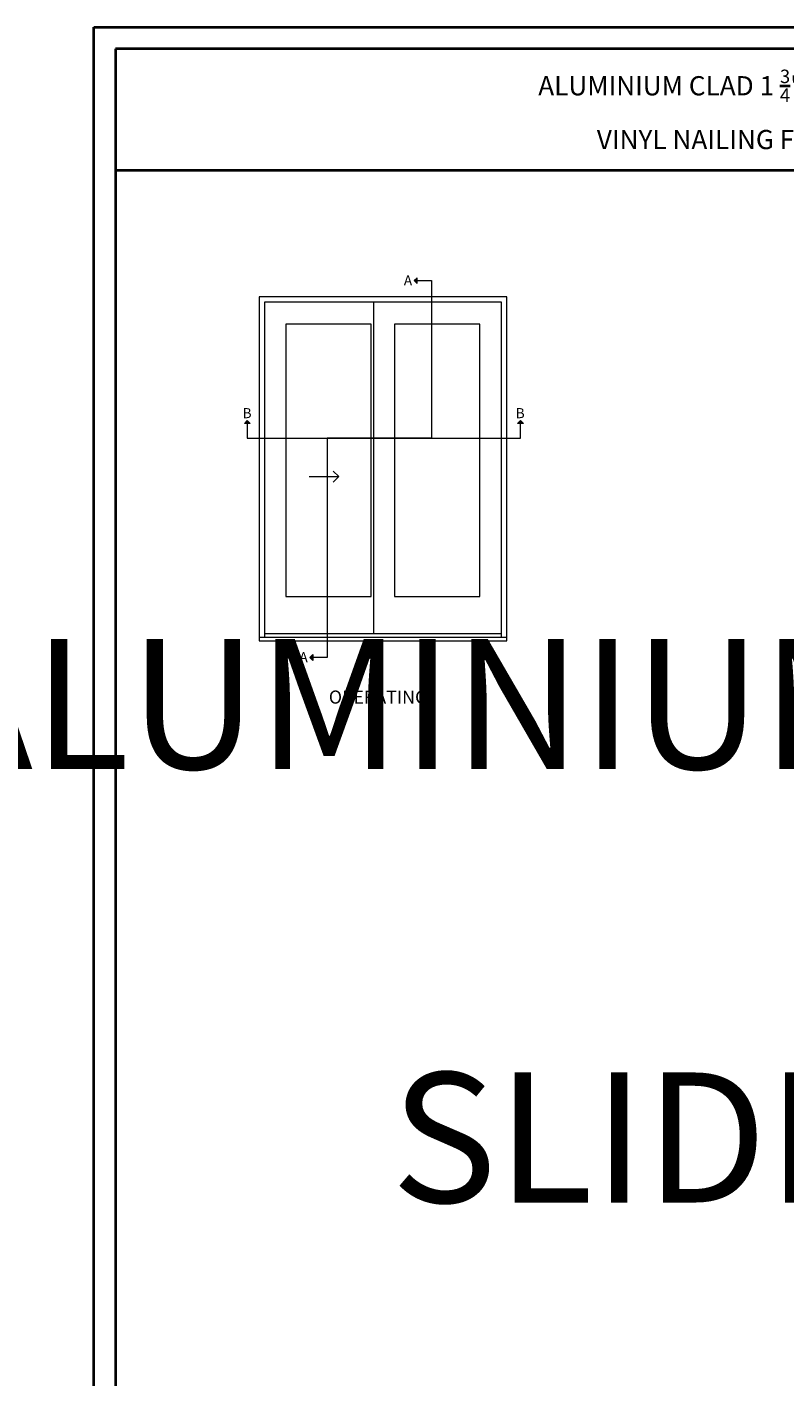
# Model space of a CAD drawing. Units: millimetres. Extents: x -96 to 592, y 0 to 199.
# Drawn here: x -2 to 21, y 22 to 63 of the extents above; entities that cross this region are included whole.
import ezdxf

# ---------------------------------------------------------------- set-up
doc = ezdxf.new("R2010")
doc.units = ezdxf.units.MM
doc.header["$MEASUREMENT"] = 0
doc.layers.get('0').update_dxf_attribs({"lineweight": 18})
doc.styles.add('Imprint', font='IMPRISHA.TTF', dxfattribs={"height": 12})
doc.styles.get("Standard").update_dxf_attribs({"font": 'arial.ttf', "height": 10})

# ---------------------------------------------------------------- blocks, each defined once
blk = doc.blocks.new('Elevation1')
for points in [[(123.4, 14.9), (121.1, 12.6), (123.4, 12.6)], [(123.4, 12.6), (121.1, 12.6), (123.4, 10.3)], [(-11.6, -99.1), (-9.3, -96.8), (-9.3, -99.1)], [(-9.3, -99.1), (-9.3, -96.8), (-7, -99.1)], [(201.7, -99.1), (204.1, -96.8), (204.1, -99.1)], [(204.1, -99.1), (204.1, -96.8), (206.4, -99.1)], [(41.8, -281.9), (39.5, -281.9), (41.8, -279.6)], [(41.8, -284.2), (39.5, -281.9), (41.8, -281.9)]]:
    blk.add_hatch(color=256).paths.add_polyline_path(points)
for p, q in [((121.1, 12.6), (123.4, 14.9)), ((121.1, 12.6), (123.4, 10.3)), ((123.4, 10.3), (123.4, 14.9)), ((89.4, -4.1), (89.4, -263.5)), ((-9.3, -96.8), (-11.6, -99.1)), ((-7, -99.1), (-11.6, -99.1)), ((-9.3, -96.8), (-7, -99.1)), ((204.1, -96.8), (201.7, -99.1)), ((206.4, -99.1), (201.7, -99.1)), ((204.1, -96.8), (206.4, -99.1)), ((62.2, -140.5), (57.9, -136.2)), ((39.1, -140.5), (62.2, -140.5)), ((62.2, -140.5), (57.9, -144.8)), ((189.3, -263.5), (4.1, -263.5)), ((39.5, -281.9), (41.8, -279.6)), ((39.5, -281.9), (41.8, -284.2)), ((41.8, -279.6), (41.8, -284.2))]:
    blk.add_line(p, q)
at = {"ltscale": 20}
for points in [[(121.1, 12.6), (134.7, 12.6), (134.7, -110.5), (53.1, -110.5), (53.1, -281.9), (39.5, -281.9)], [(-9.3, -99.1), (-9.3, -110.5), (204.1, -110.5), (204.1, -96.8)]]:
    blk.add_lwpolyline(points, dxfattribs=at)
for points in [[(193.4, -268.8), (193.4, 0), (0, 0), (0, -268.8)], [(189.3, -266.2), (189.3, -4.1), (4.1, -4.1), (4.1, -266.2)]]:
    blk.add_lwpolyline(points)
for points in [[(87.6, -234.1), (87.6, -21.5), (20.9, -21.5), (20.9, -234.1)], [(172.5, -234.1), (172.5, -21.5), (105.8, -21.5), (105.8, -234.1)], [(0, -268.8), (193.4, -268.8), (193.4, -266.2), (0, -266.2)]]:
    blk.add_lwpolyline(points, close=True)
at = {"style": 'Imprint'}
for s, insert, char_height, width, attachment_point in [('{\\fArial|b0|i0|c0|p34;A}', (113, 16.8), 7.868, 11.487, 1), ('{\\fArial|b0|i0|c0|p34;B}', (-13, -87), 7.868, 11.487, 1), ('{\\fArial|b0|i0|c0|p34;B}', (200.4, -87), 7.868, 11.487, 1), ('{\\fArial|b0|i0|c0|p34;A}', (31.4, -277.7), 7.868, 11.487, 1), ('{\\fArial|b0|i0|c0|p34;OPERATING}', (92.9, -312.8), 10.24, 112.907, 5)]:
    blk.add_mtext(s, dxfattribs=dict(at, insert=insert, char_height=char_height, width=width, attachment_point=attachment_point))

msp = doc.modelspace()

# ---------------------------------------------------------------- linework, layer by layer
at = {"color": 0, "lineweight": 40}
msp.add_line((0.6697, 58.9645), (47.8753, 58.9645), dxfattribs=at)
for points in [[(0, 63.3652), (48.545, 63.3652), (48.545, 0), (0, 0)], [(0.6697, 62.6956), (0.6697, 0.6697), (47.8753, 0.6697), (47.8753, 62.6956)]]:
    msp.add_lwpolyline(points, close=True, dxfattribs=at)

# ---------------------------------------------------------------- block references
at = {"color": 0, "xscale": 0.03937, "yscale": 0.03937, "zscale": 0.03937}
msp.add_blockref('Elevation1', (5.0891, 55.0652), dxfattribs=at)

# ---------------------------------------------------------------- texts
at = {"color": 0, "lineweight": 40, "insert": (24.2725, 60.7305), "char_height": 0.59055, "width": 38.964221, "attachment_point": 5}
msp.add_mtext('\\A1;ALUMINIUM CLAD 1 {\\H0.7x;\\S3/4;}" PANEL SLIDING PATIO DOOR WITH\\PVINYL NAILING FIN AND STANDARD 6 {\\H0.7x;\\S9/16;}" FRAME', dxfattribs=at)
at = {"color": 0, "insert": (-96.7366, 44.5364), "char_height": 4, "width": 93.292375, "attachment_point": 1}
msp.add_mtext('\\pi22.88766;ALUMINIUM CLAD\\P\\pi26.4702;SLIDING DOOR', dxfattribs=at)

doc.saveas('drawing.dxf')
